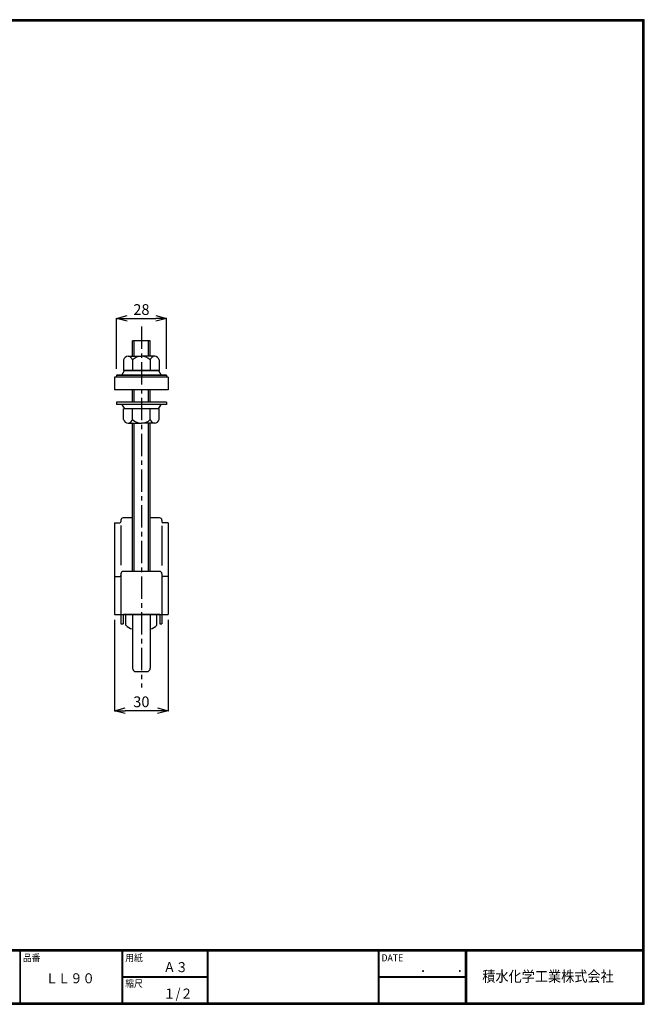
# Model space of a CAD drawing. Extents: x 10 to 808, y 14 to 565.
# Drawn here: x 458 to 808, y 14 to 565 of the extents above; entities that cross this region are included whole.
import ezdxf

# ---------------------------------------------------------------- set-up
doc = ezdxf.new("R2010")
doc.units = 0
doc.header["$LTSCALE"] = 2
doc.linetypes.add('CENTER', pattern=[2, 1.25, -0.25, 0.25, -0.25])
doc.layers.get('0').update_dxf_attribs({"linetype": 'CONTINUOUS'})
doc.layers.get('DEFPOINTS').update_dxf_attribs({"linetype": 'CONTINUOUS'})
for name, color, linetype in [('moji', 2, 'CONTINUOUS'), ('SEIHIN', 3, 'CONTINUOUS'), ('ZUWAKU', 7, 'CONTINUOUS')]:
    doc.layers.add(name, color=color, linetype=linetype)
doc.styles.get("Standard").update_dxf_attribs({"font": 'TXT', "bigfont": 'bigfont.shx'})
doc.styles.add('ｽﾀｲﾙ1', font='txt')
doc.dimstyles.new('コピー - STANDARD', dxfattribs={"dimtxt": 6, "dimasz": 6, "dimexe": 0.18, "dimexo": 3, "dimgap": 2, "dimtad": 1, "dimtoh": 1, "dimdec": 0, "dimzin": 0, "dimdsep": 46, "dimtxsty": 'Standard', "dimblk": 'OPEN30', "dimcen": 0.09, "dimclrd": 4, "dimclre": 4, "dimclrt": 4, "dimadec": 1, "dimazin": 0, "dimtfac": 1, "dimtdec": 0, "dimtofl": 0, "dimtmove": 0, "dimatfit": 3, "dimldrblk": 'OPEN30', "dimfxl": 0, "dimtolj": 1, "dimtzin": 0, "dimarcsym": 0})

# ---------------------------------------------------------------- blocks, each defined once
blk = doc.blocks.new('_OPEN30')
at = {"color": 0, "linetype": 'ByBlock', "lineweight": -2}
for p, q in [((-1, 0.267949), (0, 0)), ((0, 0), (-1, -0.267949)), ((0, 0), (-1, 0))]:
    blk.add_line(p, q, dxfattribs=at)
blk = doc.blocks.new('*D64')
at = {"color": 4, "linetype": 'Continuous', "lineweight": -2}
for p, q in [((511.79, 369.79), (511.79, 398.19)), ((517.79, 398.01), (533.79, 398.01)), ((539.79, 369.79), (539.79, 398.19))]:
    blk.add_line(p, q, dxfattribs=at)
at = {"layer": 'DEFPOINTS', "color": 0, "linetype": 'Continuous'}
for p in [(539.79, 398.01), (511.79, 366.79), (539.79, 366.79)]:
    blk.add_point(p, dxfattribs=at)
at = {"color": 4, "linetype": 'Continuous', "lineweight": -2, "xscale": 6, "yscale": 6, "zscale": 6, "rotation": 180}
blk.add_blockref('_OPEN30', (511.79, 398.01), dxfattribs=at)
at = {"color": 4, "linetype": 'Continuous', "lineweight": -2, "xscale": 6, "yscale": 6, "zscale": 6}
blk.add_blockref('_OPEN30', (539.79, 398.01), dxfattribs=at)
at = {"color": 4, "linetype": 'Continuous', "insert": (525.79, 403.01), "char_height": 6, "attachment_point": 5}
blk.add_mtext('\\A1;28', dxfattribs=at)
blk = doc.blocks.new('*D78')
at = {"color": 4, "linetype": 'Continuous', "lineweight": -2}
for p, q in [((510.78, 229.15), (510.78, 178.07)), ((540.78, 229.15), (540.78, 178.07)), ((534.78, 178.25), (516.78, 178.25))]:
    blk.add_line(p, q, dxfattribs=at)
at = {"layer": 'DEFPOINTS', "color": 0, "linetype": 'Continuous'}
for p in [(510.78, 232.15), (540.78, 232.15), (510.78, 178.25)]:
    blk.add_point(p, dxfattribs=at)
at = {"color": 4, "linetype": 'Continuous', "lineweight": -2, "xscale": 6, "yscale": 6, "zscale": 6, "rotation": 180}
blk.add_blockref('_OPEN30', (510.78, 178.25), dxfattribs=at)
at = {"color": 4, "linetype": 'Continuous', "lineweight": -2, "xscale": 6, "yscale": 6, "zscale": 6}
blk.add_blockref('_OPEN30', (540.78, 178.25), dxfattribs=at)
at = {"color": 4, "linetype": 'Continuous', "insert": (525.78, 183.25), "char_height": 6, "attachment_point": 5}
blk.add_mtext('\\A1;30', dxfattribs=at)

msp = doc.modelspace()

# ---------------------------------------------------------------- linework, layer by layer
at = {"color": 1, "linetype": 'CENTER', "ltscale": 5}
msp.add_line((525.78, 393.45), (525.78, 191.35), dxfattribs=at)
at = {"color": 3, "linetype": 'Continuous'}
for p, q in [((520.79, 376.79), (520.79, 385.39)), ((530.78, 385.39), (520.79, 385.39)), ((521.79, 376.79), (521.79, 385.39)), ((529.79, 376.79), (529.79, 385.39)), ((530.79, 376.79), (530.79, 385.39)), ((518.29, 376.79), (525.79, 376.79)), ((533.29, 376.79), (525.79, 376.79)), ((515.79, 374.79), (515.79, 368.79)), ((520.79, 374.79), (520.79, 368.79)), ((530.79, 374.79), (530.79, 368.79)), ((535.79, 374.79), (535.79, 368.79)), ((540.78, 365.09), (510.78, 365.09)), ((510.78, 365.09), (510.78, 358.09)), ((539.78, 366.29), (511.78, 366.29)), ((511.78, 366.29), (511.78, 365.09)), ((511.78, 366.29), (539.78, 366.29)), ((539.78, 365.09), (511.78, 365.09)), ((514.79, 366.29), (516.29, 368.79)), ((515.79, 368.79), (535.79, 368.79)), ((535.29, 368.79), (516.29, 368.79)), ((535.29, 368.79), (536.79, 366.29)), ((539.78, 366.29), (539.78, 365.09)), ((540.78, 365.09), (540.78, 358.09)), ((540.78, 358.09), (510.78, 358.09)), ((520.79, 351.09), (520.79, 358.09)), ((521.79, 351.09), (521.79, 358.09)), ((529.79, 351.09), (529.79, 358.09)), ((530.79, 351.09), (530.79, 358.09)), ((539.78, 351.09), (511.78, 351.09)), ((511.78, 351.09), (511.78, 349.89)), ((539.78, 349.89), (511.78, 349.89)), ((514.79, 349.89), (516.29, 347.39)), ((535.29, 347.39), (536.79, 349.89)), ((539.78, 351.09), (539.78, 349.89)), ((515.79, 341.39), (515.79, 347.39)), ((535.79, 347.39), (515.79, 347.39)), ((520.79, 341.39), (520.79, 347.39)), ((530.79, 341.39), (530.79, 347.39)), ((535.79, 341.39), (535.79, 347.39)), ((518.29, 339.39), (525.79, 339.39)), ((520.78, 256.31), (520.78, 339.39)), ((521.78, 256.31), (521.78, 339.39)), ((533.29, 339.39), (525.79, 339.39)), ((529.78, 256.31), (529.78, 339.39)), ((530.78, 256.31), (530.78, 339.39)), ((510.78, 283.51), (510.78, 232.15)), ((510.78, 283.51), (513.78, 283.51)), ((514.28, 285.01), (514.28, 284.01)), ((514.28, 281.95), (514.28, 259.75)), ((520.78, 286.31), (515.58, 286.31)), ((535.98, 286.31), (530.78, 286.31)), ((537.28, 285.01), (537.28, 284.01)), ((537.28, 281.75), (537.28, 259.55)), ((540.78, 283.51), (537.78, 283.51)), ((540.78, 283.51), (540.78, 232.15)), ((514.28, 255.01), (514.28, 254.01)), ((514.28, 254.35), (514.28, 232.15)), ((535.98, 256.31), (515.58, 256.31)), ((537.28, 255.01), (537.28, 254.01)), ((537.28, 254.35), (537.28, 232.15)), ((510.78, 253.51), (513.78, 253.51)), ((540.78, 253.51), (537.78, 253.51)), ((510.78, 232.15), (540.78, 232.15)), ((514.28, 232.05), (514.28, 226.85)), ((515.48, 232.05), (515.48, 226.85)), ((515.58, 232.15), (535.98, 232.15)), ((520.78, 232.15), (520.78, 202.15)), ((530.78, 232.15), (530.78, 202.15)), ((536.08, 232.05), (536.08, 226.85)), ((537.28, 232.05), (537.28, 226.85)), ((514.28, 226.85), (515.48, 226.85)), ((536.08, 226.85), (537.28, 226.85)), ((522.78, 200.15), (528.78, 200.15))]:
    msp.add_line(p, q, dxfattribs=at)
for centre, radius, start, end in [((518.29, 374.23), 2.56, 12.6796, 167.3204), ((525.79, 369.54), 7.25, 89.9999, 133.6049), ((525.79, 369.54), 7.25, 46.395, 90.0002), ((533.29, 374.23), 2.56, 12.6797, 167.3226), ((518.29, 341.95), 2.56, 192.6797, 347.3226), ((525.79, 346.64), 7.25, 226.3951, 270.0001), ((525.79, 346.64), 7.25, 269.9991, 313.6037), ((533.29, 341.95), 2.56, 192.6796, 347.3181), ((513.78, 284.01), 0.5, 270, 360), ((515.58, 285.01), 1.3, 90, 180), ((535.98, 285.01), 1.3, 0, 90), ((537.78, 284.01), 0.5, 180, 270), ((513.78, 254.01), 0.5, 270, 360), ((515.58, 255.01), 1.3, 90, 180), ((535.98, 255.01), 1.3, 0, 90), ((537.78, 254.01), 0.5, 180, 270), ((515.58, 232.05), 0.1, 90, 180), ((535.98, 232.05), 0.1, 0, 90), ((522.78, 202.15), 2, 180, 270), ((528.78, 202.15), 2, 270, 0)]:
    msp.add_arc(centre, radius, start, end, dxfattribs=at)
at = {"layer": 'SEIHIN'}
for p, q in [((535.8, 232.15), (515.8, 232.15)), ((534.44, 232.15), (517.12, 232.15)), ((517.12, 226.15), (517.12, 232.15)), ((534.44, 226.15), (534.44, 232.15))]:
    msp.add_line(p, q, dxfattribs=at)
for centre, start, end in [((521.45, 229.83), 220.4168, 263.2404), ((530.11, 229.83), 276.7651, 319.5794)]:
    msp.add_arc(centre, 5.69, start, end, dxfattribs=at)
at = {"layer": 'ZUWAKU'}
for p, q in [((10.05, 44.58), (807.45, 44.58)), ((10.05, 44.38), (807.45, 44.38)), ((10.05, 44.18), (807.45, 44.18)), ((10.05, 43.98), (807.45, 43.98)), ((10.05, 43.78), (807.45, 43.78)), ((457.67, 43.78), (457.67, 14.58)), ((457.87, 43.78), (457.87, 14.58)), ((514.85, 43.78), (514.85, 14.58)), ((515.05, 43.78), (515.05, 14.58)), ((515.25, 43.78), (515.25, 14.58)), ((562.58, 43.78), (562.58, 14.58)), ((562.78, 43.78), (562.78, 14.58)), ((562.98, 43.78), (562.98, 14.58)), ((658.47, 43.78), (658.47, 14.58)), ((658.67, 43.78), (658.67, 14.58)), ((658.87, 43.78), (658.87, 14.58)), ((707.3, 43.78), (707.3, 14.58)), ((707.5, 43.78), (707.5, 14.58)), ((707.7, 43.78), (707.7, 14.58)), ((707.9, 43.78), (707.9, 14.58)), ((515.25, 29.38), (562.58, 29.38)), ((515.25, 29.18), (562.58, 29.18)), ((515.25, 28.98), (562.58, 28.98)), ((658.87, 29.38), (707.3, 29.38)), ((658.87, 29.18), (707.3, 29.18)), ((658.87, 28.98), (707.3, 28.98))]:
    msp.add_line(p, q, dxfattribs=at)
for points in [[(10.05, 565.38), (10.05, 13.78), (807.65, 13.78), (807.65, 565.38)], [(10.25, 565.18), (10.25, 13.98), (807.45, 13.98), (807.45, 565.18)], [(10.45, 564.98), (10.45, 14.18), (807.25, 14.18), (807.25, 564.98)], [(10.65, 564.78), (10.65, 14.38), (807.05, 14.38), (807.05, 564.78)], [(10.85, 564.58), (10.85, 14.58), (806.85, 14.58), (806.85, 564.58)]]:
    msp.add_lwpolyline(points, close=True, dxfattribs=at)

# ---------------------------------------------------------------- texts
at = {"layer": 'moji', "style": 'ｽﾀｲﾙ1', "width": 0.9}
for s, p in [('Ａ３', (538.09, 31.79)), ('ＬＬ９０', (472.15, 25.56)), ('１/２', (538.09, 16.99))]:
    msp.add_text(s, height=5.6, dxfattribs=at).set_placement(p)
at = {"layer": 'ZUWAKU', "style": 'ｽﾀｲﾙ1', "width": 0.9}
for s, height, p in [('品番', 4, (459.35, 37.84)), ('用紙', 4, (516.73, 37.84)), ('DATE', 4, (660.35, 37.84)), ('積水化学工業株式会社', 6, (716.83, 26.44)), ('縮尺', 4, (516.73, 23.44)), ('\u3000\u3000．\u3000\u3000．\u3000\u3000', 5.6, (668.25, 31.79))]:
    msp.add_text(s, height=height, dxfattribs=at).set_placement(p)

# ---------------------------------------------------------------- dimensions: what is measured, and where the dimension line sits
at = {"linetype": 'Continuous'}
dim = msp.add_linear_dim(base=(539.79, 398.01), p1=(511.79, 366.79), p2=(539.79, 366.79), dimstyle='コピー - STANDARD', dxfattribs=at)
dim.commit()
dim.dimension.update_dxf_attribs({"geometry": '*D64', "text_midpoint": (525.79, 403.01)})
at = {"color": 1, "linetype": 'Continuous'}
dim = msp.add_linear_dim(base=(510.78, 178.25), p1=(540.78, 232.15), p2=(510.78, 232.15), dimstyle='コピー - STANDARD', dxfattribs=at)
dim.commit()
dim.dimension.update_dxf_attribs({"geometry": '*D78', "text_midpoint": (525.78, 183.25)})

doc.saveas('drawing.dxf')
